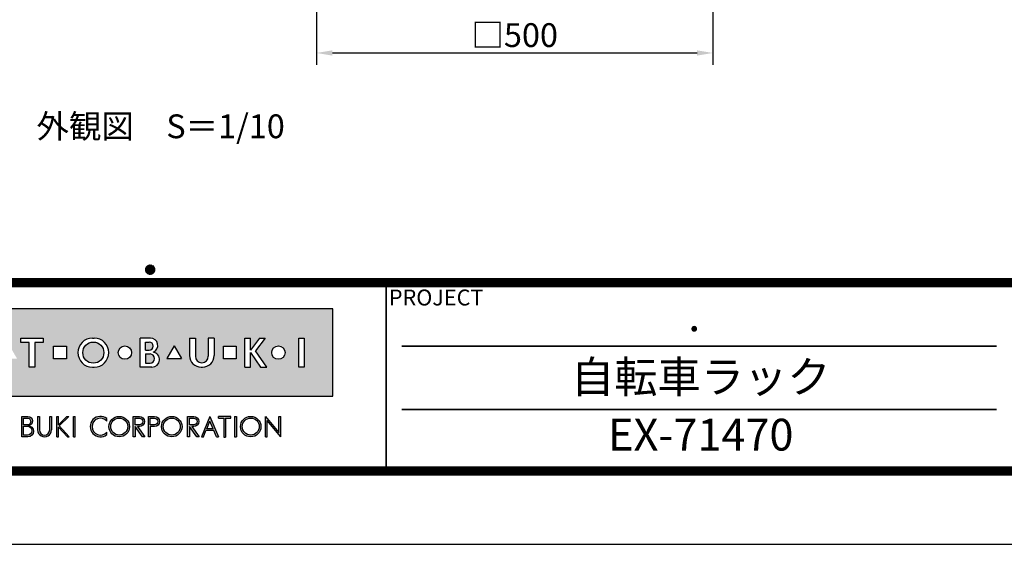
# Model space of a CAD drawing. Extents: x 0 to 4200, y 0 to 2970.
# Drawn here: x 1983 to 3225, y 0 to 661 of the extents above; entities that cross this region are included whole.
import ezdxf
from ezdxf.enums import TextEntityAlignment as Align

# ---------------------------------------------------------------- set-up
doc = ezdxf.new("R2010")
doc.units = 0
doc.header["$LTSCALE"] = 3
doc.layers.get('0').update_dxf_attribs({"linetype": 'CONTINUOUS'})
doc.layers.get('DEFPOINTS').update_dxf_attribs({"linetype": 'CONTINUOUS'})
for name, color, linetype in [('P_2DIM', 6, 'CONTINUOUS'), ('P_3TEXT', 60, 'CONTINUOUS'), ('P_5DRAWFRAME', 104, 'CONTINUOUS')]:
    doc.layers.add(name, color=color, linetype=linetype)
doc.styles.add('BIGFONT', font='simplex.shx', dxfattribs={"bigfont": 'bigfont.shx'})
doc.dimstyles.new('DIMBIGFONT$0', dxfattribs={"dimtxt": 3, "dimasz": 2, "dimexe": 1.5, "dimexo": 3, "dimgap": 0.75, "dimtad": 1, "dimdec": 1, "dimdsep": 46, "dimtxsty": 'BIGFONT', "dimcen": 0, "dimclrt": 230, "dimadec": 0, "dimazin": 0, "dimtfac": 0.6, "dimtdec": 1, "dimtofl": 0, "dimtmove": 2, "dimatfit": 3, "dimfxl": 0, "dimtvp": 1, "dimtolj": 1, "dimarcsym": 0})

# ---------------------------------------------------------------- blocks, each defined once
blk = doc.blocks.new('DFP3')
h = blk.add_hatch(color=83)
h.paths.add_polyline_path([(180.7771999999999, 29.65329999999994), (180.7771999999999, 18.64834950495063), (237.7772, 18.64834950495063), (237.7772, 29.65329999999994)])
h.paths.add_polyline_path([(204.1796504950495, 24.95080000000035), (204.1796504950495, 23.35084950495056), (202.5796999999999, 23.35084950495056), (202.5796999999999, 24.95080000000001)], flags=16)
h.paths.add_polyline_path([(207.4712594059405, 25.98498316831709), (207.697001980198, 25.98498316831709, -1), (207.697001980198, 22.31666633663386), (207.4712594059405, 22.31666633663386, -1)], flags=16)
h.paths.add_polyline_path([(208.9103683168316, 24.15082475247547, -1), (206.2578930693068, 24.15082475247547, -1)], flags=0)
h.paths.add_polyline_path([(201.2633386138613, 25.9849831683171), (201.2633386138613, 25.42062673267328), (200.2192792079208, 25.42062673267328), (200.2192792079208, 22.31666633663386), (199.4856158415841, 22.31666633663386), (199.4856158415841, 25.42062673267328), (198.4415564356435, 25.42062673267328), (198.4415564356435, 25.98498316831709)], flags=16)
h.paths.add_polyline_path([(212.4028175742573, 24.15082475247547, -1), (210.7228695544553, 24.15082475247547, -1)], flags=16)
h.paths.add_polyline_path([(197.9543973209085, 23.40117101048351), (196.1069333721607, 23.40117101048351), (197.0306653465346, 25.00112150553295)], flags=16)
h.paths.add_polyline_path([(213.5098732673266, 25.9849831683171), (214.7937841584158, 25.98498316831709, -0.8268396299405429), (215.132258940184, 24.21557239597574, -0.9235794106673716), (214.9811397058823, 22.31666633663386), (213.5098732673266, 22.31666633663386)], flags=16)
h.paths.add_polyline_path([(193.0237346534653, 22.31666633663386), (192.7979920792079, 22.31666633663386, -1), (192.7979920792079, 25.98498316831709), (193.0237346534653, 25.98498316831709, -1)], flags=16)
h.paths.add_polyline_path([(214.1588831683168, 25.47706237623782), (214.6385861386138, 25.47706237623782, -1), (214.6385861386138, 24.46122079207927), (214.1588831683168, 24.46122079207927)], flags=0)
h.paths.add_polyline_path([(214.1588831683168, 23.98151782178226), (214.7373485148514, 23.98151782178226, -1.000000696587788), (214.7373485148514, 22.82458712871313), (214.1588831683167, 22.82458712871313)], flags=0)
h.paths.add_polyline_path([(194.237100990099, 24.15082475247547, -1), (191.5846257425742, 24.15082475247547, -1)], flags=0)
h.paths.add_polyline_path([(216.8470323820617, 23.40117101048351), (217.7707643564355, 25.001121505533), (218.6944963308095, 23.40117101048351)], flags=16)
h.paths.add_polyline_path([(189.5181641089108, 24.15082475247547, -1), (187.8382160891088, 24.15082475247547, -1)], flags=16)
h.paths.add_polyline_path([(219.7177940594059, 25.98498316831709), (220.4514574257425, 25.98498316831709), (220.4514574257425, 23.69933960396035, 1.000000186147331), (222.0880910891088, 23.69933960396035), (222.0880910891088, 25.9849831683171), (222.8217544554455, 25.98498316831709), (222.8217544554455, 23.79810198019809, -0.4142135623730698), (221.3403188118811, 22.31666633663386), (221.1992297029703, 22.31666633663386, -0.4142135623731069), (219.7177940594059, 23.79810198019822)], flags=16)
h.paths.add_polyline_path([(187.0697742574257, 25.98498316831709), (185.8689092457776, 24.35977938264444), (187.267299009901, 22.31666633663386), (186.4772, 22.31666633663386), (185.2073980198019, 24.15082475247546), (185.2073980198019, 22.31666633663386), (184.5019524752474, 22.31666633663385), (184.5019524752474, 25.98498316831709), (185.2073980198019, 25.98498316831709), (185.2073980198019, 24.47750579499151), (186.3492172393709, 25.9849831683171)], flags=16)
h.paths.add_polyline_path([(223.9970267326732, 24.95080000000002), (225.5969772277228, 24.95080000000001), (225.5969772277228, 23.35084950495056), (223.9970267326732, 23.35084950495056)], flags=16)
h.paths.add_polyline_path([(226.687596039604, 25.98498316831709), (227.3930415841584, 25.9849831683171), (227.3930415841584, 24.4775057949916), (228.5348608037275, 25.98498316831709), (229.2554178217821, 25.98498316831709), (228.0545528101339, 24.35977938264445), (229.4529425742574, 22.31666633663386), (228.6628435643564, 22.31666633663386), (227.3930415841584, 24.15082475247553), (227.3930415841584, 22.31666633663386), (226.6875960396039, 22.31666633663386)], flags=16)
h.paths.add_polyline_path([(231.7602433168317, 24.15082475247547, -1), (230.0802952970297, 24.15082475247547, -1)], flags=16)
h.paths.add_polyline_path([(233.4880910891088, 25.9849831683171), (234.1653188118812, 25.98498316831709), (234.1653188118811, 22.31666633663385), (233.4880910891088, 22.31666633663386)], flags=16)
h = blk.add_hatch(color=0)
edge = h.paths.add_edge_path(flags=16)
edge.add_line((198.7944098991748, 15.89827044520379), (199.2657164076198, 15.89827127513954))
edge.add_arc((199.2657171527633, 15.47511681969394), 0.4231544554462469, -90.00010089361018, 90.00010089361012, ccw=False)
edge.add_line((199.2657164076198, 15.05196236424835), (198.7944098991748, 15.05196236424835))
edge.add_line((198.7944098991748, 15.05196236424835), (198.7944098991748, 15.89827044520379))
edge = h.paths.add_edge_path(flags=16)
edge.add_line((198.7944098991748, 14.87128448131298), (199.2657164076198, 14.87128448131298))
edge.add_arc((199.2657164076198, 14.31724539424268), 0.5540390870702971, -90, 90, ccw=False)
edge.add_line((199.2657164076198, 13.76320630717238), (198.7944098991748, 13.76320630717238))
edge.add_line((198.7944098991748, 13.76320630717238), (198.7944098991748, 14.87128448131298))
edge = h.paths.add_edge_path()
edge.add_line((198.5685627529896, 16.1241184213247), (199.3334707174625, 16.1241184213247))
edge.add_arc((199.3334707174625, 15.54287112953676), 0.5812472917879354, -90, 90, ccw=False)
edge.add_arc((199.3334707174625, 14.24949149936813), 0.7121323383808971, -90, 90, ccw=False)
edge.add_line((199.3334707174625, 13.53735916098724), (198.5685627529896, 13.53735916098692))
edge.add_line((198.5685627529896, 13.53735916098692), (198.5685627529896, 16.1241184213247))
for points in [[(200.7873865153659, 16.1241184213247), (200.5615393691806, 16.1241184213247), (200.5615393691806, 14.41141449004919, 0.9993112080576029), (202.3096508572413, 14.41020999000819), (202.3096508572412, 16.1241184213247), (202.0838037110561, 16.1241184213247), (202.0838037110561, 14.41141449004919, -1), (200.7873865153659, 14.41141449004919)], [(209.2881845934089, 13.81794368446969), (209.2881845934089, 14.12892027475158, -2.667269372855936), (209.2881845934089, 15.53256394704789), (209.2881845934089, 15.84354053732978, 2.071285835562603)], [(223.371153347049, 16.10296667409115), (223.371153347049, 15.87711952790606), (224.0378906796058, 15.87711952790607), (224.0378906796058, 13.51620741375338), (224.263738655727, 13.51620741375338), (224.263738655727, 15.87711952790607), (224.9304759882837, 15.87711952790607), (224.9304759882837, 16.10296667409115)]]:
    blk.add_hatch(color=0).paths.add_polyline_path(points)
h = blk.add_hatch(color=0)
h.paths.add_polyline_path([(203.266972828703, 14.92233052091694), (204.4735004932343, 16.1241184213247), (204.247653347049, 16.1241184213247), (203.1836588799552, 15.06430434153459), (203.1836588799553, 16.1241184213247), (202.9712907232867, 16.1241184213247), (202.9712907232867, 13.53735916098692), (203.1836588799553, 13.53735916098692), (203.1836588799552, 14.76717399791191), (204.313419960328, 13.53735916098693), (204.5392679364492, 13.53735916098693)])
h.paths.add_polyline_path([(205.3050016871772, 16.1241184213247), (205.0791545409919, 16.1241184213247), (205.0791545409919, 13.53735916098692), (205.3050016871772, 13.53735916098692)])
h = blk.add_hatch(color=0)
h.paths.add_polyline_path([(209.5578390779751, 14.83074211089973, 1), (212.1446049778004, 14.83074211089973, 1)])
h.paths.add_polyline_path([(211.9187578316151, 14.83074211089973, -1.000000127167677), (209.7836862241603, 14.83074211089973, -1.000000127167677)], flags=16)
h = blk.add_hatch(color=0)
h.paths.add_polyline_path([(212.6219144128614, 13.53735916098692), (212.8477623889827, 13.53735916098692), (212.8477623889827, 14.83074211089974), (213.7832587052317, 13.53735916098692), (214.0592115736069, 13.53735916098692), (213.1511404903222, 14.83074211089974), (213.3857525899145, 14.83074211089973, 1), (213.3857525899145, 16.12412506081216), (212.6219144128615, 16.12412506081216)])
h.paths.add_polyline_path([(212.8477623889827, 15.89827708469125), (213.3857525899145, 15.89827708469124, -1), (213.3857525899144, 15.05658925708469), (212.8477623889826, 15.05658925708481)], flags=16)
h = blk.add_hatch(color=0)
edge = h.paths.add_edge_path()
edge.add_line((214.5233134082022, 16.12412506081216), (215.2871507553193, 16.12412423087619))
edge.add_arc((215.2871500526669, 15.47743317088784), 0.6466910599887343, -89.99993774613517, 89.99993774613517, ccw=False)
edge.add_line((215.2871507553193, 14.83074211089949), (214.7491605543875, 14.83074211089949))
edge.add_line((214.7491605543875, 14.83074211089949), (214.7491605543875, 13.53735916098692))
edge.add_line((214.7491605543875, 13.53735916098692), (214.5233134082022, 13.53735916098692))
edge.add_line((214.5233134082022, 13.53735916098692), (214.5233134082022, 16.12412506081216))
edge = h.paths.add_edge_path(flags=16)
edge.add_line((214.7491605543875, 15.89827708469124), (215.2871507553193, 15.89827708469124))
edge.add_arc((215.2871507553193, 15.47743317088803), 0.4208439138032176, -90, 90, ccw=False)
edge.add_line((215.2871507553193, 15.05658925708481), (214.7491605543875, 15.05658925708481))
edge.add_line((214.7491605543875, 15.05658925708481), (214.7491605543875, 15.89827708469124))
h = blk.add_hatch(color=0)
h.paths.add_polyline_path([(216.1804215910794, 14.83074211089973, 1), (218.7671874909046, 14.83074211089973, 1)])
h.paths.add_polyline_path([(218.5413403447194, 14.83074211089973, -1.000000127167677), (216.4062687372646, 14.83074211089973, -1.000000127167677)], flags=16)
h = blk.add_hatch(color=0)
h.paths.add_polyline_path([(220.0043738188021, 14.83074211089974), (220.2389859183945, 14.83074211089973, 1), (220.2389859183945, 16.12412506081216), (219.4751477413414, 16.12412506081216), (219.4751477413414, 13.53735916098692), (219.7009957174627, 13.53735916098692), (219.7009957174627, 14.83074211089975), (220.6364920337118, 13.53735916098692), (220.9124449020869, 13.53735916098692)])
h.paths.add_polyline_path([(219.7009957174626, 15.05658925708481), (219.7009957174626, 15.89827708469124), (220.2389859183945, 15.89827708469124, -1), (220.2389859183944, 15.05658925708469)], flags=16)
h = blk.add_hatch(color=0)
h.paths.add_polyline_path([(222.2898978723839, 16.12412506081215), (221.2189402427974, 13.53735916098692), (221.4633787838575, 13.53735916098693), (221.7907669317899, 14.32812626931532), (222.7890279830421, 14.32812626931532), (223.1164161309745, 13.53735916098692), (223.3608546720345, 13.53735916098692)])
h.paths.add_polyline_path([(222.2898978723839, 15.53371444636842), (222.6955232509512, 14.55397424543662), (221.8842716638807, 14.55397424543661)], flags=16)
h = blk.add_hatch(color=0)
h.paths.add_polyline_path([(225.626012097777, 16.12412506081215), (225.4001649515919, 16.12412506081215), (225.4001649515919, 13.53735916098692), (225.626012097777, 13.53735916098692)])
h.paths.add_polyline_path([(226.1408147186274, 14.83074211089973, 1), (228.7275806184527, 14.83074211089973, 1)])
h.paths.add_polyline_path([(228.5017334722675, 14.83074211089973, -1.000000127167677), (226.3666618648126, 14.83074211089973, -1.000000127167677)], flags=16)
h.paths.add_polyline_path([(229.2785510174043, 13.53735916098692), (229.5043989935255, 13.53735916098692), (229.5043989935255, 15.57938333105119), (231.2173510756454, 13.53735916098695), (231.2173510756455, 16.12412506081215), (230.9915030995243, 16.12412506081215), (230.9915030995243, 14.0821008907483), (229.2785510174043, 16.12412506081215)])
at = {"color": 0}
for p, q in [((214.1500001919297, 34.59999999999991), (214.7500001919296, 35.19999999999982)), ((214.1537481919295, 34.53303800000003), (214.8169621919295, 35.19625200000019)), ((214.1547661919297, 34.67547699999977), (214.6745231919297, 35.1952339999998)), ((214.1637421919295, 34.47232100000019), (214.8776791919295, 35.18625800000018)), ((214.1729561919295, 34.76437699999997), (214.5856231919295, 35.17704400000002)), ((214.1787211919296, 34.41658899999993), (214.9334111919296, 35.17127900000014)), ((214.1787211919296, 34.78341099999989), (214.9334111919296, 34.02872100000013)), ((214.1979081919297, 34.36506499999996), (214.9849351919295, 35.15209199999981)), ((214.1979081919297, 34.83493499999986), (214.9849351919295, 34.04790800000001)), ((214.2208011919295, 34.31724799999984), (215.0327521919297, 35.12919899999997)), ((214.2208011919295, 34.88275199999998), (215.0327521919297, 34.07080099999985)), ((214.2210101919296, 34.88314200000013), (214.4668581919296, 35.12899000000016)), ((214.2470671919296, 34.27280299999984), (215.0771971919297, 35.10293300000012)), ((214.2470671919296, 34.92719699999998), (215.0771971919297, 34.09706700000015)), ((214.2764861919296, 34.23151099999995), (215.1184891919295, 35.07351400000016)), ((214.2764861919296, 34.96848899999986), (215.1184891919295, 34.12648600000011)), ((214.3089261919297, 34.19324000000006), (215.1567601919294, 35.04107400000021)), ((214.3089261919297, 35.00676000000021), (215.1567601919294, 34.15892600000006)), ((214.3443241919297, 35.04207200000019), (215.1920721919296, 34.19432400000005)), ((214.3443241919297, 34.15792800000008), (215.1920721919296, 35.00567599999977)), ((214.3826831919296, 35.07442399999991), (215.2244241919296, 34.23268300000018)), ((214.3826831919296, 34.12557599999991), (215.2244241919296, 34.96731700000009)), ((214.4240651919297, 35.10375199999999), (215.2537521919297, 34.27406500000006)), ((214.4240651919297, 34.09624799999983), (215.2537521919297, 34.92593500000021)), ((214.4686061919295, 35.12992200000008), (215.2799221919298, 34.31860599999982)), ((214.4686061919295, 34.07007800000019), (215.2799221919298, 34.881394)), ((214.5165271919296, 35.15271200000007), (215.3027121919297, 34.36652700000013)), ((214.5165271919296, 34.04728800000021), (215.3027121919297, 34.83347300000014)), ((214.5681661919296, 35.17178400000012), (215.3217841919296, 34.41816599999993)), ((214.5681661919296, 34.02821600000016), (215.3217841919296, 34.78183399999989)), ((214.6240321919298, 35.18662799999993), (215.3366281919296, 34.47403200000008)), ((214.6849121919298, 35.19645899999978), (215.3464591919295, 34.53491200000008)), ((214.7520851919297, 35.19999599999983), (215.3499961919295, 34.60208499999999)), ((214.8278661919297, 35.19492600000012), (215.3449261919296, 34.67786599999999)), ((214.9172991919295, 35.17620399999987), (215.3262041919295, 34.76729900000009)), ((215.0376741919297, 35.12653899999987), (215.2765391919295, 34.88767400000006)), ((214.1500001919297, 34.59999999999991), (214.7500001919296, 34)), ((214.1537481919295, 34.66696200000024), (214.8169621919295, 34.00374800000009)), ((214.1547661919297, 34.52452300000004), (214.6745231919297, 34.00476600000002)), ((214.1637421919295, 34.72767900000008), (214.8776791919295, 34.01374200000009)), ((214.1729561919295, 34.43562299999985), (214.5856231919295, 34.02295599999979)), ((214.2210101919296, 34.31685800000014), (214.4668581919296, 34.07101000000011)), ((214.6240321919298, 34.01337199999989), (215.3366281919296, 34.72596800000019)), ((214.6849121919298, 34.00354100000004), (215.3464591919295, 34.6650880000002)), ((214.7520851919297, 34.00000399999999), (215.3499961919295, 34.59791499999983)), ((214.8278661919297, 34.00507400000015), (215.3449261919296, 34.52213399999982)), ((214.9172991919295, 34.02379599999995), (215.3262041919295, 34.43270100000018)), ((215.0376741919297, 34.07346099999995), (215.2765391919295, 34.31232600000021)), ((21.5, 33.5), (408, 33.5)), ((21.5, 33.44999999999982), (408, 33.44999999999982)), ((21.5, 33.40000000000009), (408, 33.40000000000009)), ((21.5, 33.34999999999991), (408, 33.34999999999991)), ((21.5, 33.30000000000018), (408, 33.30000000000018)), ((21.5, 33.25), (408, 33.25)), ((21.5, 33.19999999999982), (408, 33.19999999999982)), ((21.5, 33.15000000000009), (408, 33.15000000000009)), ((21.5, 33.09999999999991), (408, 33.09999999999991)), ((21.5, 33.05000000000018), (408, 33.05000000000018)), ((21.5, 33), (408, 33)), ((21.5, 32.94999999999982), (408, 32.94999999999982)), ((21.5, 32.90000000000009), (408, 32.90000000000009)), ((21.5, 32.84999999999991), (408, 32.84999999999991)), ((21.5, 32.80000000000018), (408, 32.80000000000018)), ((21.5, 32.75), (408, 32.75)), ((21.5, 32.69999999999982), (408, 32.69999999999982)), ((21.5, 32.65000000000009), (408, 32.65000000000009)), ((21.5, 32.59999999999991), (408, 32.59999999999991)), ((21.5, 32.55000000000018), (408, 32.55000000000018)), ((21.5, 32.5), (408, 32.5)), ((244.4749999999999, 33), (244.4749999999999, 9)), ((244.5250000000001, 33), (244.5250000000001, 9)), ((246.5, 25.02500000000009), (321.5, 25.02500000000009)), ((246.5, 24.97499999999991), (321.5, 24.97499999999991)), ((246.5, 17.02500000000009), (321.5, 17.02500000000009)), ((246.5, 16.97499999999991), (321.5, 16.97499999999991)), ((200.5615393691806, 16.1241184213247), (200.5615393691806, 14.41141449004919)), ((200.5615393691806, 16.1241184213247), (200.7873865153659, 16.1241184213247)), ((200.7873865153659, 16.1241184213247), (200.7873865153659, 14.41141449004919)), ((202.0838037110561, 14.41141449004919), (202.0838037110561, 16.1241184213247)), ((202.0838037110561, 16.1241184213247), (202.3096508572413, 16.1241184213247)), ((202.3096508572413, 16.1241184213247), (202.3096508572413, 14.41261899202532)), ((202.9712907232867, 16.1241184213247), (203.1836588799553, 16.1241184213247)), ((202.9712907232867, 13.53735916098692), (202.9712907232867, 16.1241184213247)), ((203.1836588799553, 15.06430434153457), (203.1836588799553, 16.1241184213247)), ((203.1836588799553, 15.06430434153457), (204.247653347049, 16.1241184213247)), ((203.266972828703, 14.92233052091694), (204.4735004932343, 16.1241184213247)), ((203.266972828703, 14.92233052091694), (204.5392679364492, 13.53735916098692)), ((204.247653347049, 16.1241184213247), (204.4735004932343, 16.1241184213247)), ((205.0791545409919, 13.53735916098692), (205.0791545409919, 16.1241184213247)), ((205.0791545409919, 16.1241184213247), (205.3050016871772, 16.1241184213247)), ((205.3050016871772, 13.53735916098692), (205.3050016871772, 16.1241184213247)), ((209.2881845934089, 15.53256332522697), (209.2881845934089, 15.84354031998514)), ((222.2898978723839, 16.12412506081215), (221.2189402427975, 13.53735916098692)), ((221.8842716638807, 14.55397424543661), (222.2898978723839, 15.53371444636832)), ((222.2898978723839, 16.12412506081215), (223.3608546720345, 13.53735916098692)), ((222.6955232509512, 14.55397424543661), (222.2898978723839, 15.53371444636832)), ((224.9304759882837, 16.10755455993867), (223.371153347049, 16.10755455993867)), ((224.9304759882837, 16.10296667409115), (223.371153347049, 16.10296667409115)), ((223.371153347049, 15.87711952790607), (223.371153347049, 16.10296667409115)), ((223.371153347049, 15.87711952790607), (224.0378906796058, 15.87711952790607)), ((224.0378906796058, 15.87711952790607), (224.0378906796058, 13.51620741375338)), ((224.263738655727, 15.87711952790607), (224.263738655727, 13.51620741375338)), ((224.263738655727, 15.87711952790607), (224.9304759882837, 15.87711952790607)), ((224.9304759882837, 15.87711952790607), (224.9304759882837, 16.10296667409115)), ((225.4001649515919, 16.12412506081215), (225.4001649515919, 13.53735916098692)), ((225.4001649515919, 16.12412506081215), (225.626012097777, 16.12412506081215)), ((225.626012097777, 16.12412506081215), (225.626012097777, 13.53735916098692)), ((229.2785510174043, 13.53735916098692), (229.2785510174043, 16.12412506081215)), ((229.2785510174043, 16.12412506081215), (230.9915030995243, 14.08210089074827)), ((229.5043989935255, 13.53735916098692), (229.5043989935255, 15.57938333105119)), ((231.2173510756454, 13.53735916098692), (229.5043989935255, 15.57938333105119)), ((230.9915030995243, 14.08210089074827), (230.9915030995243, 16.12412506081215)), ((230.9915030995243, 16.12412506081215), (231.2173510756454, 16.12412506081215)), ((231.2173510756454, 13.53735916098692), (231.2173510756454, 16.12412506081215)), ((203.1836588799553, 13.53735916098692), (203.1836588799553, 14.76717399791187)), ((203.1836588799553, 14.76717399791187), (204.313419960328, 13.53735916098692)), ((209.2881845934089, 13.81794390181394), (209.2881845934089, 14.12892089657249)), ((221.4633787838575, 13.53735916098692), (221.7907669317899, 14.32812626931532)), ((222.789027983042, 14.32812626931532), (221.7907669317899, 14.32812626931532)), ((222.6955232509512, 14.55397424543661), (221.8842716638807, 14.55397424543661)), ((223.1164161309745, 13.53735916098692), (222.789027983042, 14.32812626931532)), ((202.9712907232867, 13.53735916098692), (203.1836588799553, 13.53735916098692)), ((204.313419960328, 13.53735916098692), (204.5392679364492, 13.53735916098692)), ((205.0791545409919, 13.53735916098692), (205.3050016871772, 13.53735916098692)), ((221.2189402427975, 13.53735916098692), (221.4633787838575, 13.53735916098692)), ((223.1164161309745, 13.53735916098692), (223.3608546720345, 13.53735916098692)), ((224.0378906796058, 13.51620741375338), (224.263738655727, 13.51620741375338)), ((225.4001649515919, 13.53735916098692), (225.626012097777, 13.53735916098692)), ((229.2785510174043, 13.53735916098692), (229.5043989935255, 13.53735916098692)), ((21.5, 9.75), (408, 9.75)), ((21.5, 9.699999999999818), (408, 9.699999999999818)), ((21.5, 9.650000000000091), (408, 9.650000000000091)), ((21.5, 9.599999999999909), (408, 9.599999999999909)), ((21.5, 9.550000000000182), (408, 9.550000000000182)), ((21.5, 9.5), (408, 9.5)), ((21.5, 9.449999999999818), (408, 9.449999999999818)), ((21.5, 9.400000000000091), (408, 9.400000000000091)), ((21.5, 9.349999999999909), (408, 9.349999999999909)), ((21.5, 9.300000000000182), (408, 9.300000000000182)), ((21.5, 9.25), (408, 9.25)), ((21.5, 9.199999999999818), (408, 9.199999999999818)), ((21.5, 9.150000000000091), (408, 9.150000000000091)), ((21.5, 9.099999999999909), (408, 9.099999999999909)), ((21.5, 9.050000000000182), (408, 9.050000000000182)), ((21.5, 9), (408, 9)), ((21.5, 8.949999999999818), (408, 8.949999999999818)), ((21.5, 8.900000000000091), (408, 8.900000000000091)), ((21.5, 8.849999999999909), (408, 8.849999999999909)), ((21.5, 8.800000000000182), (408, 8.800000000000182)), ((21.5, 8.75), (408, 8.75))]:
    blk.add_line(p, q, dxfattribs=at)
at = {"color": 83}
for p, q in [((198.4415564356435, 25.42062673267328), (198.4415564356435, 25.98498316831709)), ((198.4415564356435, 25.98498316831709), (201.2633386138613, 25.98498316831709)), ((199.4856158415841, 25.42062673267328), (198.4415564356435, 25.42062673267328)), ((199.4856158415841, 22.31666633663386), (199.4856158415841, 25.42062673267328)), ((200.2192792079208, 25.42062673267328), (200.2192792079208, 22.31666633663386)), ((201.2633386138613, 25.42062673267328), (200.2192792079208, 25.42062673267328)), ((201.2633386138613, 25.98498316831709), (201.2633386138613, 25.42062673267328)), ((202.5796999999999, 24.95080000000002), (204.1796504950495, 24.95080000000002)), ((202.5796999999999, 23.35084950495056), (202.5796999999999, 24.95080000000002)), ((204.1796504950495, 24.95080000000002), (204.1796504950495, 23.35084950495056)), ((207.4712594059405, 25.98498316831709), (207.697001980198, 25.98498316831709)), ((214.7937841584158, 25.98498316831709), (213.5098732673266, 25.98498316831709)), ((213.5098732673266, 22.31666633663386), (213.5098732673266, 25.98498316831709)), ((214.1588831683168, 24.46122079207927), (214.1588831683168, 25.47706237623782)), ((214.1588831683168, 25.47706237623782), (214.6385861386138, 25.47706237623782)), ((217.7707643564356, 25.00112150553296), (216.8470323820617, 23.40117101048351)), ((217.7707643564356, 25.00112150553296), (218.6944963308095, 23.40117101048351)), ((219.7177940594059, 25.98498316831709), (220.4514574257425, 25.98498316831709)), ((219.7177940594059, 25.98498316831709), (219.7177940594059, 23.7981019801981)), ((220.4514574257425, 25.98498316831709), (220.4514574257425, 23.69933960396035)), ((222.8217544554455, 25.98498316831709), (222.0880910891088, 25.98498316831709)), ((222.0880910891088, 25.98498316831709), (222.0880910891088, 23.69933960396035)), ((222.8217544554455, 25.98498316831709), (222.8217544554455, 23.7981019801981)), ((223.9970267326732, 23.35084950495056), (223.9970267326732, 24.95080000000002)), ((223.9970267326732, 24.95080000000002), (225.5969772277228, 24.95080000000002)), ((225.5969772277228, 24.95080000000002), (225.5969772277228, 23.35084950495056)), ((226.6875960396039, 25.98498316831709), (227.3930415841584, 25.98498316831709)), ((226.6875960396039, 22.31666633663386), (226.6875960396039, 25.98498316831709)), ((228.5348608037274, 25.98498316831709), (227.3930415841584, 24.47750579499154)), ((227.3930415841584, 24.47750579499154), (227.3930415841584, 25.98498316831709)), ((229.2554178217821, 25.98498316831709), (228.0545528101339, 24.35977938264443)), ((228.5348608037274, 25.98498316831709), (229.2554178217821, 25.98498316831709)), ((233.4880910891088, 22.31666633663386), (233.4880910891088, 25.98498316831709)), ((233.4880910891088, 25.98498316831709), (234.1653188118811, 25.98498316831709)), ((234.1653188118811, 25.98498316831709), (234.1653188118811, 22.31666633663386)), ((214.1588831683168, 24.46122079207927), (214.6385861386138, 24.46122079207927)), ((214.1588831683168, 23.98151782178226), (214.7373485148514, 23.98151782178226)), ((214.1588831683168, 23.98151782178226), (214.1588831683168, 22.82458712871313)), ((227.3930415841584, 22.31666633663386), (227.3930415841584, 24.15082475247547)), ((227.3930415841584, 24.15082475247547), (228.6628435643564, 22.31666633663386)), ((229.4529425742574, 22.31666633663386), (228.0545528101339, 24.35977938264443)), ((204.1796504950495, 23.35084950495056), (202.5796999999999, 23.35084950495056)), ((214.1588831683168, 22.82458712871313), (214.7373485148514, 22.82458712871313)), ((216.8470323820617, 23.40117101048351), (218.6944963308095, 23.40117101048351)), ((225.5969772277228, 23.35084950495056), (223.9970267326732, 23.35084950495056)), ((200.2192792079208, 22.31666633663386), (199.4856158415841, 22.31666633663386)), ((207.4712594059405, 22.31666633663386), (207.697001980198, 22.31666633663386)), ((214.9811397058823, 22.31666633663386), (213.5098732673266, 22.31666633663386)), ((221.1992297029703, 22.31666633663386), (221.3403188118812, 22.31666633663386)), ((226.6875960396039, 22.31666633663386), (227.3930415841584, 22.31666633663386)), ((228.6628435643564, 22.31666633663386), (229.4529425742574, 22.31666633663386)), ((234.1653188118811, 22.31666633663386), (233.4880910891088, 22.31666633663386))]:
    blk.add_line(p, q, dxfattribs=at)
blk.add_lwpolyline([(180.7771999999999, 18.64834950495063), (237.7772, 18.64834950495063), (237.7772, 29.65329999999994), (180.7771999999999, 29.65329999999994)], close=True, dxfattribs=at)
at = {"color": 0}
for points in [[(199.3334707174625, 14.96162383774903, -1), (199.3334707174625, 13.53735916098724), (198.5685627529896, 13.53735916098692), (198.5685627529896, 16.1241184213247)], [(198.5685627529896, 16.1241184213247), (199.3334707174625, 16.1241184213247, -1), (199.3334707174625, 14.96162383774882, -0.2926436946032611)], [(198.7944098991748, 15.89827044520379), (199.2657164076198, 15.89827127513954, -1.000001760927264), (199.2657164076198, 15.05196236424835), (198.7944098991748, 15.05196236424835), (198.7944098991748, 15.89827044520379)], [(212.6219144128614, 16.12412506081216), (213.3857525899145, 16.12412506081216, -1.000000000000001), (213.3857525899145, 14.83074211089973), (213.1511404903222, 14.83074211089973), (214.0592115736069, 13.53735916098692), (213.7832587052318, 13.53735916098692), (212.8477623889827, 14.83074211089973), (212.8477623889827, 13.53735916098692), (212.6219144128614, 13.53735916098692), (212.6219144128614, 16.12412506081216)], [(212.8477623889826, 15.89827708469124), (213.3857525899145, 15.89827708469124, -1), (213.3857525899145, 15.05658925708469), (212.8477623889826, 15.05658925708481), (212.8477623889826, 15.89827708469124)], [(214.5233134082022, 16.12412506081216), (215.2871507553193, 16.12412423087619, -0.9999989134656457), (215.2871507553193, 14.83074211089949, -5.432674547005144e-07), (214.7491605543875, 14.83074211089949), (214.7491605543875, 13.53735916098692), (214.5233134082022, 13.53735916098692), (214.5233134082022, 16.12412506081216)], [(214.7491605543875, 15.89827708469124), (215.2871507553193, 15.89827708469124, -1), (215.2871507553193, 15.05658925708481), (214.7491605543875, 15.05658925708481), (214.7491605543875, 15.89827708469124)], [(219.4751477413414, 16.12412506081216), (220.2389859183945, 16.12412506081216, -1.000000000000001), (220.2389859183945, 14.83074211089973), (220.0043738188021, 14.83074211089973), (220.9124449020869, 13.53735916098692), (220.6364920337118, 13.53735916098692), (219.7009957174627, 14.83074211089973), (219.7009957174627, 13.53735916098692), (219.4751477413414, 13.53735916098692), (219.4751477413414, 16.12412506081216)], [(219.7009957174626, 15.89827708469124), (220.2389859183945, 15.89827708469124, -1), (220.2389859183945, 15.05658925708469), (219.7009957174626, 15.05658925708481), (219.7009957174626, 15.89827708469124)], [(198.7944098991748, 14.87128448131298), (199.2657164076198, 14.87128448131298, -1), (199.2657164076198, 13.76320630717238), (198.7944098991748, 13.76320630717238), (198.7944098991748, 14.87128448131298)]]:
    blk.add_lwpolyline(points, format="xyb", dxfattribs=at)
at = {"color": 83}
for centre, radius in [((207.5841306930692, 24.15082475247547), 1.326237623762377), ((211.5628435643563, 24.15082475247547), 0.8399740099009905), ((230.9202693069307, 24.15082475247547), 0.8399740099009905)]:
    blk.add_circle(centre, radius, dxfattribs=at)
at = {"color": 0}
for centre, radius in [((210.8512220278877, 14.83074211089973), 1.293382949912639), ((210.8512220278877, 14.83074211089973), 1.067535803727432), ((217.473804540992, 14.83074211089973), 1.293382949912639), ((217.473804540992, 14.83074211089973), 1.293382949912639), ((217.473804540992, 14.83074211089973), 1.293382949912639), ((217.473804540992, 14.83074211089973), 1.067535803727432), ((227.43419766854, 14.83074211089973), 1.293382949912639), ((227.43419766854, 14.83074211089973), 1.067535803727432)]:
    blk.add_circle(centre, radius, dxfattribs=at)
at = {"color": 83}
for centre, radius, start, end in [((207.4712594059405, 24.15082475247547), 1.834158415841585, 90, 270), ((207.697001980198, 24.15082475247547), 1.834158415841585, 270, 90), ((214.6385861386138, 24.96914158415854), 0.5079207920792081, 270, 90), ((214.7937841584158, 25.06790396039629), 0.9170792079207924, 291.6588350860839, 90), ((214.7373485148514, 23.40305247524751), 0.5784653465346538, 270, 90), ((214.9811397058823, 23.27213257134557), 0.955466234711707, 270, 80.8997242041225), ((221.1992297029703, 23.7981019801981), 1.481435643564357, 180, 270), ((221.2697742574257, 23.69933960396035), 0.8183168316831687, 180, 0), ((221.3403188118812, 23.7981019801981), 1.481435643564357, 270, 0)]:
    blk.add_arc(centre, radius, start, end, dxfattribs=at)
at = {"color": 0}
for centre, radius, start, end in [((208.4837725083769, 14.83074211089973), 1.293382949912639, 51.54173800000001, 308.458262), ((208.4837725083769, 14.83074211089973), 1.067535803727432, 41.103548, 318.896452), ((201.4355955281789, 14.41141449004919), 0.8740561589982532, 180, 0.0789570564544175), ((201.435595113211, 14.41141449004919), 0.6482085978451059, 180, 0), ((201.4355955281789, 14.41141449004919), 0.6482081828771116, 180, 0)]:
    blk.add_arc(centre, radius, start, end, dxfattribs=at)
at = {"layer": 'DEFPOINTS', "color": 0}
blk.add_line((0, 0), (420, 0), dxfattribs=at)
at = {"color": 0, "style": 'BIGFONT'}
blk.add_text('PROJECT', height=2, dxfattribs=at).set_placement((244.8585210000001, 30.1))
at = {"color": 83, "style": 'BIGFONT', "flags": 8}
for tag, p in [('REV04', (27.26401421759988, 27.96269714661775)), ('REV03', (27.26401421759988, 22.48769714661784)), ('REV02', (27.26401421759988, 16.48769714661784)), ('REV01', (27.26401421759988, 11.30342510533432))]:
    blk.add_attdef(tag, text='', height=2, dxfattribs=at).set_placement(p, align=Align.BOTTOM_LEFT)
for tag, p in [('R4D', (93.12203381809525, 27.96269714661776)), ('R4C', (102.2470088180952, 27.96269714661776)), ('R4A', (111.3720088180952, 27.96269714661776)), ('R3D', (93.12203381809525, 22.48769714661785)), ('R3C', (102.2470088180952, 22.48769714661785)), ('R3A', (111.3720088180952, 22.48769714661785)), ('R2D', (93.12203381809525, 16.48769714661785)), ('R2C', (102.2470088180952, 16.48769714661785)), ('R2A', (111.3720088180952, 16.48769714661785)), ('R1D', (93.12203381809525, 11.30342510533433)), ('R1C', (102.2470088180952, 11.30342510533433)), ('R1A', (111.3720088180952, 11.30342510533433))]:
    blk.add_attdef(tag, text='', height=2, dxfattribs=at).set_placement(p, align=Align.BOTTOM_CENTER)
at = {"color": 83, "style": 'BIGFONT'}
for tag, height, p in [('PROJECT1', 4, (283.3767781158953, 25.59552576656833)), ('SCALE', 3, (379.6767368508332, 25.84170330022687)), ('DATE', 3, (344.6767368508332, 25.84170330022686)), ('PROJECT2', 4, (284.2017368508333, 17.84170330022687)), ('PROJECT3', 4, (284.2017368508333, 10.56670330022678)), ('DWGNO', 3, (358.6767368508332, 10.56670330022678))]:
    blk.add_attdef(tag, text='', height=height, dxfattribs=at).set_placement(p, align=Align.BOTTOM_CENTER)
blk = doc.blocks.new('*D12')
at = {"layer": 'DEFPOINTS', "color": 0}
for p in [(2357.347022835138, 842.9096147201926), (2857.347022835138, 842.9096147201926), (2857.347022835138, 619.1472718080186)]:
    blk.add_point(p, dxfattribs=at)
at = {"layer": 'P_2DIM', "color": 0, "lineweight": -2}
for p, q in [((2357.347022835138, 812.9096147201926), (2357.347022835138, 604.1472718080186)), ((2857.347022835138, 812.9096147201926), (2857.347022835138, 604.1472718080186)), ((2377.347022835138, 619.1472718080186), (2837.347022835138, 619.1472718080186))]:
    blk.add_line(p, q, dxfattribs=at)
at = {"layer": 'P_2DIM', "color": 0}
for points in [[(2377.347022835138, 622.4806051413519), (2377.347022835138, 615.8139384746852), (2357.347022835138, 619.1472718080186)], [(2837.347022835138, 622.4806051413519), (2837.347022835138, 615.8139384746852), (2857.347022835138, 619.1472718080186)]]:
    blk.add_solid(points, dxfattribs=at)
at = {"layer": 'P_2DIM', "color": 230, "insert": (2607.347022835138, 641.6472718080186), "char_height": 30, "attachment_point": 5, "style": 'BIGFONT'}
blk.add_mtext('\\A1;□500', dxfattribs=at)

msp = doc.modelspace()

# ---------------------------------------------------------------- block references
at = {"layer": 'P_5DRAWFRAME'}
ref = msp.add_blockref('DFP3', (0, 0), dxfattribs=dict(at, xscale=10, yscale=10, zscale=10))
ref.add_attrib('PROJECT1', '.', dxfattribs={"layer": '0', "color": 83, "height": 40, "style": 'BIGFONT'}).set_placement((2833.767781158953, 255.9552576656833), align=Align.BOTTOM_CENTER)
ref.add_attrib('PROJECT2', '自転車ラック', dxfattribs={"layer": '0', "color": 83, "height": 40, "style": 'BIGFONT'}).set_placement((2842.017368508333, 178.4170330022689), align=Align.BOTTOM_CENTER)
ref.add_attrib('PROJECT3', 'EX-71470', dxfattribs={"layer": '0', "color": 83, "height": 40, "style": 'BIGFONT'}).set_placement((2842.017368508333, 105.667033002268), align=Align.BOTTOM_CENTER)

# ---------------------------------------------------------------- texts
at = {"layer": 'P_3TEXT', "insert": (2004.136172496655, 541.7376298229992), "char_height": 30, "width": 327.635045, "attachment_point": 1, "style": 'BIGFONT'}
msp.add_mtext('外観図\u3000S＝1/10', dxfattribs=at)

# ---------------------------------------------------------------- dimensions: what is measured, and where the dimension line sits
at = {"layer": 'P_2DIM'}
dim = msp.add_linear_dim(base=(2857.347022835138, 619.1472718080186), p1=(2357.347022835138, 842.9096147201926), p2=(2857.347022835138, 842.9096147201926), text='□<>', dimstyle='DIMBIGFONT$0', override={"dimscale": 10, "dimdec": 0, "dimadec": 2, "dimtdec": 0}, dxfattribs=at)
dim.commit()
dim.dimension.update_dxf_attribs({"geometry": '*D12', "text_midpoint": (2607.347022835138, 641.6472718080186)})

doc.saveas('drawing.dxf')
